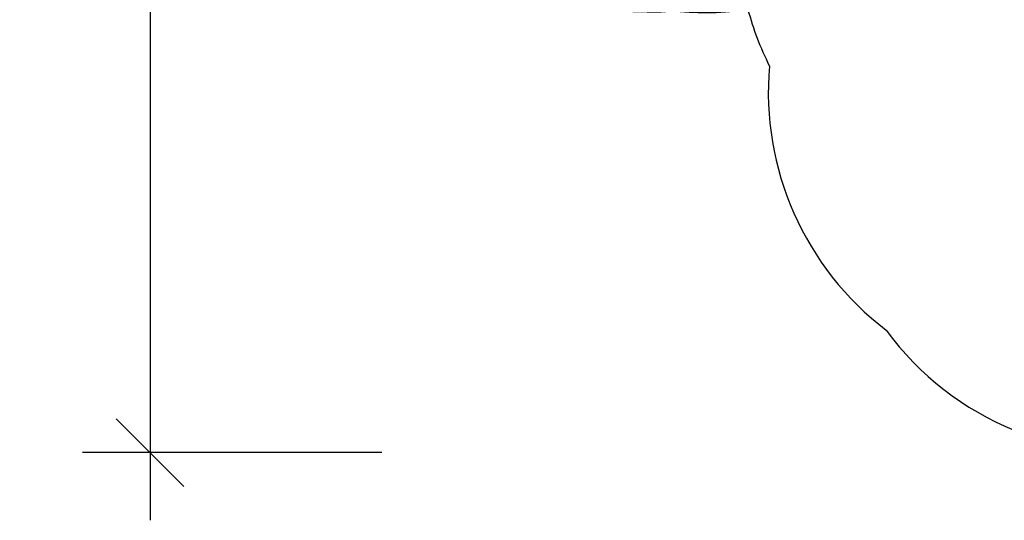
# Model space of a CAD drawing. Units: inches. Extents: x -12 to 648, y 65 to 581.
# Drawn here: x -12 to 225, y 102 to 222 of the extents above; entities that cross this region are included whole.
import ezdxf

# ---------------------------------------------------------------- set-up
doc = ezdxf.new("R2010")
doc.units = ezdxf.units.IN
doc.header["$MEASUREMENT"] = 0
doc.header["$PDSIZE"] = -1
doc.layers.add('DIM_IMP_BORDURE', color=7, linetype='Continuous')
doc.layers.add("DÉGAGEMENT 72''", color=1, linetype='Continuous')
doc.styles.add('DIM', font='romans.shx')
doc.dimstyles.new('Implantation (Pied-mètre)', dxfattribs={"dimscale": 96, "dimtxt": 0.09375, "dimasz": 0.125, "dimexe": 0.125, "dimexo": 0.125, "dimgap": 0.03, "dimtad": 1, "dimdec": 3, "dimzin": 0, "dimdsep": 46, "dimlunit": 4, "dimtxsty": 'DIM', "dimblk1": 'OBLIQUE', "dimblk2": 'OBLIQUE', "dimsah": 1, "dimcen": 0.089844, "dimdle": 0.125, "dimclrt": 7, "dimadec": 0, "dimazin": 0, "dimtfac": 1, "dimtdec": 0, "dimtofl": 0, "dimtmove": 0, "dimatfit": 3, "dimldrblk": 'OBLIQUE', "dimfxl": 1, "dimfrac": 2, "dimtolj": 1, "dimtzin": 0, "dimarcsym": 0})

# ---------------------------------------------------------------- blocks, each defined once
blk = doc.blocks.new('_OBLIQUE')
at = {"color": 0, "linetype": 'ByBlock'}
blk.add_line((-0.5, -0.5), (0.5, 0.5), dxfattribs=at)
blk = doc.blocks.new('*D28')
at = {"layer": 'Defpoints', "color": 0}
for p in [(101.46, 506.43), (19.59, 118.15), (91.53, 118.15)]:
    blk.add_point(p, dxfattribs=at)
at = {"layer": 'DIM_IMP_BORDURE', "color": 0, "lineweight": -2}
for p, q in [((19.59, 522.68), (19.59, 101.9)), ((85.21, 506.43), (3.34, 506.43)), ((75.28, 118.15), (3.34, 118.15))]:
    blk.add_line(p, q, dxfattribs=at)
at = {"layer": 'DIM_IMP_BORDURE', "color": 0, "lineweight": -2, "xscale": 16.25, "yscale": 16.25, "zscale": 16.25}
for p, rotation in [((19.59, 506.43), 90), ((19.59, 118.15), 270)]:
    blk.add_blockref('_OBLIQUE', p, dxfattribs=dict(at, rotation=rotation))
at = {"layer": 'DIM_IMP_BORDURE', "color": 7, "insert": (6.42, 312.29), "char_height": 12.1875, "attachment_point": 5, "rotation": 90, "style": 'DIM'}
blk.add_mtext('\\A1;32\'-4" [9.862m]', dxfattribs=at)

msp = doc.modelspace()

# ---------------------------------------------------------------- linework, layer by layer
at = {"layer": "DÉGAGEMENT 72''"}
msp.add_lwpolyline([(264.45777, 506.42988, 0.349334746), (194.10282, 450.84052, 0.085732835), (181.23838, 429.9769, 0.084416539), (171.48608, 407.89458, 0.013069624), (167.75824, 407.37838, 0.045180865), (154.80765, 408.3311, 0.030624949), (146.0046, 407.9403, 0.385655261), (68.9823, 349.49215, 0.118107152), (65.74305, 316.102, 0.118318757), (69.0019, 282.65504, 0.384862344), (145.85541, 224.22842, 0.060664066), (163.25995, 224.53199, 0.050151926), (168.39077, 211.06903, 0.00032935), (168.40791, 210.97574, 0.256785457), (196.49168, 147.53439, 0.281336065), (265.96571, 119.06208, 0.260050509)], format="xyb", dxfattribs=at)

# ---------------------------------------------------------------- dimensions: what is measured, and where the dimension line sits
at = {"layer": 'DIM_IMP_BORDURE'}
dim = msp.add_linear_dim(base=(19.59251, 118.14765), p1=(101.45633, 506.42988), p2=(91.52566, 118.14765), angle=90, dimstyle='Implantation (Pied-mètre)', override={"dimscale": 130, "dimdec": 0}, dxfattribs=at)
dim.commit()
dim.dimension.update_dxf_attribs({"geometry": '*D28', "text_midpoint": (6.42493, 312.28877)})

doc.saveas('drawing.dxf')
